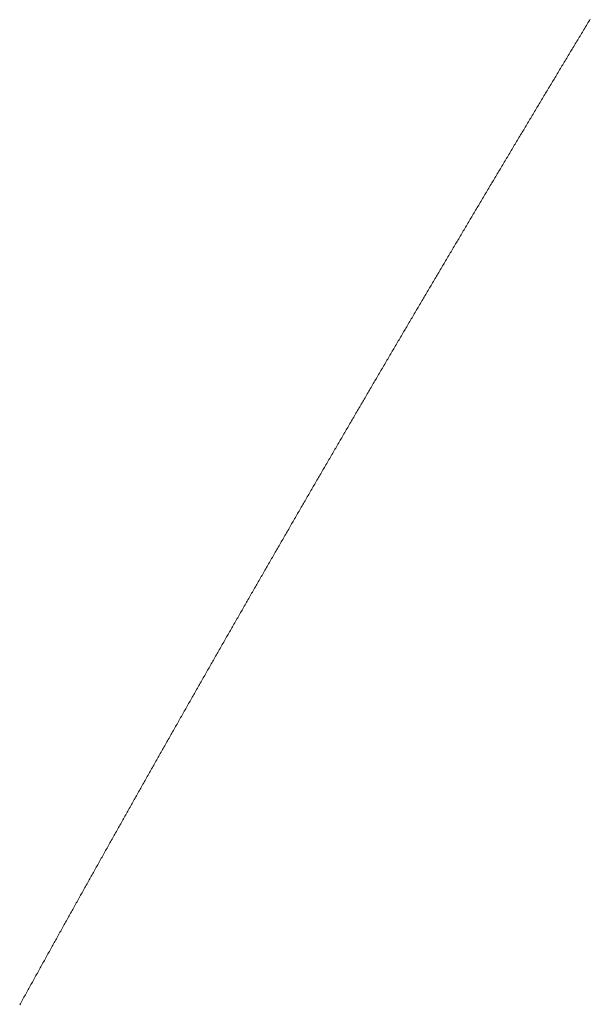
# Model space of a CAD drawing. Units: centimetres. Extents: x 1 to 203, y 0 to 318.
# Drawn here: x 53 to 53, y 311 to 311 of the extents above; entities that cross this region are included whole.
import ezdxf

# ---------------------------------------------------------------- set-up
doc = ezdxf.new("R2010")
doc.units = ezdxf.units.CM
doc.layers.get('0').update_dxf_attribs({"lineweight": 0})

msp = doc.modelspace()

# ---------------------------------------------------------------- linework, layer by layer
for p, q in [((53.358031, 311.304316), (53.358005, 311.304273)), ((53.357851, 311.304019), (53.357825, 311.303976)), ((53.357877, 311.304061), (53.357851, 311.304019)), ((53.357902, 311.304104), (53.357877, 311.304061)), ((53.357928, 311.304146), (53.357902, 311.304104)), ((53.357954, 311.304189), (53.357928, 311.304146)), ((53.357979, 311.304231), (53.357954, 311.304189)), ((53.358005, 311.304273), (53.357979, 311.304231)), ((53.357646, 311.303679), (53.357621, 311.303637)), ((53.357672, 311.303722), (53.357646, 311.303679)), ((53.357697, 311.303764), (53.357672, 311.303722)), ((53.357723, 311.303807), (53.357697, 311.303764)), ((53.357749, 311.303849), (53.357723, 311.303807)), ((53.357774, 311.303892), (53.357749, 311.303849)), ((53.3578, 311.303934), (53.357774, 311.303892)), ((53.357825, 311.303976), (53.3578, 311.303934)), ((53.357467, 311.303382), (53.357442, 311.30334)), ((53.357493, 311.303425), (53.357467, 311.303382)), ((53.357518, 311.303467), (53.357493, 311.303425)), ((53.357544, 311.30351), (53.357518, 311.303467)), ((53.357569, 311.303552), (53.357544, 311.30351)), ((53.357595, 311.303595), (53.357569, 311.303552)), ((53.357621, 311.303637), (53.357595, 311.303595)), ((53.357263, 311.303043), (53.357237, 311.303001)), ((53.357288, 311.303086), (53.357263, 311.303043)), ((53.357314, 311.303128), (53.357288, 311.303086)), ((53.357339, 311.30317), (53.357314, 311.303128)), ((53.357365, 311.303213), (53.357339, 311.30317)), ((53.35739, 311.303255), (53.357365, 311.303213)), ((53.357416, 311.303298), (53.35739, 311.303255)), ((53.357442, 311.30334), (53.357416, 311.303298)), ((53.357058, 311.302704), (53.357033, 311.302662)), ((53.357084, 311.302747), (53.357058, 311.302704)), ((53.357109, 311.302789), (53.357084, 311.302747)), ((53.357135, 311.302831), (53.357109, 311.302789)), ((53.357161, 311.302874), (53.357135, 311.302831)), ((53.357186, 311.302916), (53.357161, 311.302874)), ((53.357212, 311.302958), (53.357186, 311.302916)), ((53.357237, 311.303001), (53.357212, 311.302958)), ((53.35688, 311.302408), (53.356855, 311.302365)), ((53.356906, 311.30245), (53.35688, 311.302408)), ((53.356931, 311.302492), (53.356906, 311.30245)), ((53.356956, 311.302535), (53.356931, 311.302492)), ((53.356982, 311.302577), (53.356956, 311.302535)), ((53.357007, 311.302619), (53.356982, 311.302577)), ((53.357033, 311.302662), (53.357007, 311.302619)), ((53.356676, 311.302069), (53.356651, 311.302026)), ((53.356702, 311.302111), (53.356676, 311.302069)), ((53.356727, 311.302153), (53.356702, 311.302111)), ((53.356753, 311.302196), (53.356727, 311.302153)), ((53.356778, 311.302238), (53.356753, 311.302196)), ((53.356804, 311.30228), (53.356778, 311.302238)), ((53.356829, 311.302323), (53.356804, 311.30228)), ((53.356855, 311.302365), (53.356829, 311.302323)), ((53.356498, 311.301772), (53.356473, 311.30173)), ((53.356524, 311.301815), (53.356498, 311.301772)), ((53.356549, 311.301857), (53.356524, 311.301815)), ((53.356575, 311.301899), (53.356549, 311.301857)), ((53.3566, 311.301942), (53.356575, 311.301899)), ((53.356625, 311.301984), (53.3566, 311.301942)), ((53.356651, 311.302026), (53.356625, 311.301984)), ((53.356295, 311.301434), (53.35627, 311.301391)), ((53.35632, 311.301476), (53.356295, 311.301434)), ((53.356346, 311.301518), (53.35632, 311.301476)), ((53.356371, 311.301561), (53.356346, 311.301518)), ((53.356397, 311.301603), (53.356371, 311.301561)), ((53.356422, 311.301645), (53.356397, 311.301603)), ((53.356447, 311.301688), (53.356422, 311.301645)), ((53.356473, 311.30173), (53.356447, 311.301688)), ((53.356117, 311.301137), (53.356092, 311.301095)), ((53.356143, 311.30118), (53.356117, 311.301137)), ((53.356168, 311.301222), (53.356143, 311.30118)), ((53.356194, 311.301264), (53.356168, 311.301222)), ((53.356219, 311.301307), (53.356194, 311.301264)), ((53.356244, 311.301349), (53.356219, 311.301307)), ((53.35627, 311.301391), (53.356244, 311.301349)), ((53.355915, 311.300799), (53.355889, 311.300757)), ((53.35594, 311.300841), (53.355915, 311.300799)), ((53.355965, 311.300883), (53.35594, 311.300841)), ((53.355991, 311.300926), (53.355965, 311.300883)), ((53.356016, 311.300968), (53.355991, 311.300926)), ((53.356041, 311.30101), (53.356016, 311.300968)), ((53.356067, 311.301053), (53.356041, 311.30101)), ((53.356092, 311.301095), (53.356067, 311.301053)), ((53.355712, 311.30046), (53.355687, 311.300418)), ((53.355737, 311.300503), (53.355712, 311.30046)), ((53.355763, 311.300545), (53.355737, 311.300503)), ((53.355788, 311.300587), (53.355763, 311.300545)), ((53.355813, 311.30063), (53.355788, 311.300587)), ((53.355839, 311.300672), (53.355813, 311.30063)), ((53.355864, 311.300714), (53.355839, 311.300672)), ((53.355889, 311.300757), (53.355864, 311.300714)), ((53.355535, 311.300165), (53.35551, 311.300122)), ((53.35556, 311.300207), (53.355535, 311.300165)), ((53.355586, 311.300249), (53.35556, 311.300207)), ((53.355611, 311.300291), (53.355586, 311.300249)), ((53.355636, 311.300334), (53.355611, 311.300291)), ((53.355662, 311.300376), (53.355636, 311.300334)), ((53.355687, 311.300418), (53.355662, 311.300376)), ((53.355333, 311.299826), (53.355308, 311.299784)), ((53.355358, 311.299869), (53.355333, 311.299826)), ((53.355384, 311.299911), (53.355358, 311.299869)), ((53.355409, 311.299953), (53.355384, 311.299911)), ((53.355434, 311.299995), (53.355409, 311.299953)), ((53.355459, 311.300038), (53.355434, 311.299995)), ((53.355485, 311.30008), (53.355459, 311.300038)), ((53.35551, 311.300122), (53.355485, 311.30008)), ((53.355157, 311.299531), (53.355131, 311.299488)), ((53.355182, 311.299573), (53.355157, 311.299531)), ((53.355207, 311.299615), (53.355182, 311.299573)), ((53.355232, 311.299657), (53.355207, 311.299615)), ((53.355257, 311.2997), (53.355232, 311.299657)), ((53.355283, 311.299742), (53.355257, 311.2997)), ((53.355308, 311.299784), (53.355283, 311.299742)), ((53.354955, 311.299193), (53.35493, 311.29915)), ((53.35498, 311.299235), (53.354955, 311.299193)), ((53.355005, 311.299277), (53.35498, 311.299235)), ((53.355031, 311.299319), (53.355005, 311.299277)), ((53.355056, 311.299362), (53.355031, 311.299319)), ((53.355081, 311.299404), (53.355056, 311.299362)), ((53.355106, 311.299446), (53.355081, 311.299404)), ((53.355131, 311.299488), (53.355106, 311.299446)), ((53.354779, 311.298897), (53.354754, 311.298855)), ((53.354804, 311.298939), (53.354779, 311.298897)), ((53.354829, 311.298982), (53.354804, 311.298939)), ((53.354854, 311.299024), (53.354829, 311.298982)), ((53.354879, 311.299066), (53.354854, 311.299024)), ((53.354905, 311.299108), (53.354879, 311.299066)), ((53.35493, 311.29915), (53.354905, 311.299108)), ((53.354578, 311.298559), (53.354553, 311.298517)), ((53.354603, 311.298602), (53.354578, 311.298559)), ((53.354628, 311.298644), (53.354603, 311.298602)), ((53.354653, 311.298686), (53.354628, 311.298644)), ((53.354678, 311.298728), (53.354653, 311.298686)), ((53.354703, 311.29877), (53.354678, 311.298728)), ((53.354728, 311.298813), (53.354703, 311.29877)), ((53.354754, 311.298855), (53.354728, 311.298813)), ((53.354377, 311.298222), (53.354352, 311.29818)), ((53.354402, 311.298264), (53.354377, 311.298222)), ((53.354427, 311.298306), (53.354402, 311.298264)), ((53.354452, 311.298348), (53.354427, 311.298306)), ((53.354477, 311.298391), (53.354452, 311.298348)), ((53.354502, 311.298433), (53.354477, 311.298391)), ((53.354527, 311.298475), (53.354502, 311.298433)), ((53.354553, 311.298517), (53.354527, 311.298475)), ((53.354201, 311.297926), (53.354176, 311.297884)), ((53.354226, 311.297969), (53.354201, 311.297926)), ((53.354251, 311.298011), (53.354226, 311.297969)), ((53.354276, 311.298053), (53.354251, 311.298011)), ((53.354302, 311.298095), (53.354276, 311.298053)), ((53.354327, 311.298137), (53.354302, 311.298095)), ((53.354352, 311.29818), (53.354327, 311.298137)), ((53.354001, 311.297589), (53.353976, 311.297547)), ((53.354026, 311.297631), (53.354001, 311.297589)), ((53.354051, 311.297673), (53.354026, 311.297631)), ((53.354076, 311.297715), (53.354051, 311.297673)), ((53.354101, 311.297758), (53.354076, 311.297715)), ((53.354126, 311.2978), (53.354101, 311.297758)), ((53.354151, 311.297842), (53.354126, 311.2978)), ((53.354176, 311.297884), (53.354151, 311.297842)), ((53.353826, 311.297294), (53.353801, 311.297252)), ((53.353851, 311.297336), (53.353826, 311.297294)), ((53.353876, 311.297378), (53.353851, 311.297336)), ((53.353901, 311.29742), (53.353876, 311.297378)), ((53.353926, 311.297462), (53.353901, 311.29742)), ((53.353951, 311.297505), (53.353926, 311.297462)), ((53.353976, 311.297547), (53.353951, 311.297505)), ((53.353626, 311.296957), (53.353601, 311.296914)), ((53.353651, 311.296999), (53.353626, 311.296957)), ((53.353676, 311.297041), (53.353651, 311.296999)), ((53.353701, 311.297083), (53.353676, 311.297041)), ((53.353726, 311.297125), (53.353701, 311.297083)), ((53.353751, 311.297167), (53.353726, 311.297125)), ((53.353776, 311.297209), (53.353751, 311.297167)), ((53.353801, 311.297252), (53.353776, 311.297209)), ((53.353426, 311.296619), (53.353401, 311.296577)), ((53.353451, 311.296662), (53.353426, 311.296619)), ((53.353476, 311.296704), (53.353451, 311.296662)), ((53.353501, 311.296746), (53.353476, 311.296704)), ((53.353526, 311.296788), (53.353501, 311.296746)), ((53.353551, 311.29683), (53.353526, 311.296788)), ((53.353576, 311.296872), (53.353551, 311.29683)), ((53.353601, 311.296914), (53.353576, 311.296872)), ((53.353252, 311.296325), (53.353227, 311.296282)), ((53.353277, 311.296367), (53.353252, 311.296325)), ((53.353301, 311.296409), (53.353277, 311.296367)), ((53.353326, 311.296451), (53.353301, 311.296409)), ((53.353351, 311.296493), (53.353326, 311.296451)), ((53.353376, 311.296535), (53.353351, 311.296493)), ((53.353401, 311.296577), (53.353376, 311.296535)), ((53.353052, 311.295988), (53.353027, 311.295946)), ((53.353077, 311.29603), (53.353052, 311.295988)), ((53.353102, 311.296072), (53.353077, 311.29603)), ((53.353127, 311.296114), (53.353102, 311.296072)), ((53.353152, 311.296156), (53.353127, 311.296114)), ((53.353177, 311.296198), (53.353152, 311.296156)), ((53.353202, 311.29624), (53.353177, 311.296198)), ((53.353227, 311.296282), (53.353202, 311.29624)), ((53.352878, 311.295693), (53.352853, 311.295651)), ((53.352903, 311.295735), (53.352878, 311.295693)), ((53.352928, 311.295777), (53.352903, 311.295735)), ((53.352953, 311.295819), (53.352928, 311.295777)), ((53.352978, 311.295861), (53.352953, 311.295819)), ((53.353003, 311.295903), (53.352978, 311.295861)), ((53.353027, 311.295946), (53.353003, 311.295903)), ((53.352679, 311.295356), (53.352655, 311.295314)), ((53.352704, 311.295398), (53.352679, 311.295356)), ((53.352729, 311.29544), (53.352704, 311.295398)), ((53.352754, 311.295482), (53.352729, 311.29544)), ((53.352779, 311.295525), (53.352754, 311.295482)), ((53.352804, 311.295567), (53.352779, 311.295525)), ((53.352829, 311.295609), (53.352804, 311.295567)), ((53.352853, 311.295651), (53.352829, 311.295609)), ((53.352481, 311.29502), (53.352456, 311.294977)), ((53.352506, 311.295062), (53.352481, 311.29502)), ((53.352531, 311.295104), (53.352506, 311.295062)), ((53.352555, 311.295146), (53.352531, 311.295104)), ((53.35258, 311.295188), (53.352555, 311.295146)), ((53.352605, 311.29523), (53.35258, 311.295188)), ((53.35263, 311.295272), (53.352605, 311.29523)), ((53.352655, 311.295314), (53.35263, 311.295272)), ((53.352307, 311.294725), (53.352283, 311.294683)), ((53.352332, 311.294767), (53.352307, 311.294725)), ((53.352357, 311.294809), (53.352332, 311.294767)), ((53.352382, 311.294851), (53.352357, 311.294809)), ((53.352407, 311.294893), (53.352382, 311.294851)), ((53.352431, 311.294935), (53.352407, 311.294893)), ((53.352456, 311.294977), (53.352431, 311.294935)), ((53.352109, 311.294389), (53.352085, 311.294347)), ((53.352134, 311.294431), (53.352109, 311.294389)), ((53.352159, 311.294473), (53.352134, 311.294431)), ((53.352184, 311.294515), (53.352159, 311.294473)), ((53.352208, 311.294557), (53.352184, 311.294515)), ((53.352233, 311.294599), (53.352208, 311.294557)), ((53.352258, 311.294641), (53.352233, 311.294599)), ((53.352283, 311.294683), (53.352258, 311.294641)), ((53.351912, 311.294052), (53.351887, 311.29401)), ((53.351936, 311.294094), (53.351912, 311.294052)), ((53.351961, 311.294136), (53.351936, 311.294094)), ((53.351986, 311.294178), (53.351961, 311.294136)), ((53.35201, 311.29422), (53.351986, 311.294178)), ((53.352035, 311.294262), (53.35201, 311.29422)), ((53.35206, 311.294304), (53.352035, 311.294262)), ((53.352085, 311.294347), (53.35206, 311.294304)), ((53.351739, 311.293758), (53.351714, 311.293716)), ((53.351763, 311.2938), (53.351739, 311.293758)), ((53.351788, 311.293842), (53.351763, 311.2938)), ((53.351813, 311.293884), (53.351788, 311.293842)), ((53.351837, 311.293926), (53.351813, 311.293884)), ((53.351862, 311.293968), (53.351837, 311.293926)), ((53.351887, 311.29401), (53.351862, 311.293968)), ((53.351541, 311.293422), (53.351517, 311.29338)), ((53.351566, 311.293464), (53.351541, 311.293422)), ((53.351591, 311.293506), (53.351566, 311.293464)), ((53.351615, 311.293548), (53.351591, 311.293506)), ((53.35164, 311.29359), (53.351615, 311.293548)), ((53.351665, 311.293632), (53.35164, 311.29359)), ((53.351689, 311.293674), (53.351665, 311.293632)), ((53.351714, 311.293716), (53.351689, 311.293674)), ((53.351369, 311.293128), (53.351344, 311.293086)), ((53.351393, 311.29317), (53.351369, 311.293128)), ((53.351418, 311.293212), (53.351393, 311.29317)), ((53.351443, 311.293254), (53.351418, 311.293212)), ((53.351467, 311.293296), (53.351443, 311.293254)), ((53.351492, 311.293338), (53.351467, 311.293296)), ((53.351517, 311.29338), (53.351492, 311.293338)), ((53.351172, 311.292792), (53.351147, 311.29275)), ((53.351196, 311.292834), (53.351172, 311.292792)), ((53.351221, 311.292876), (53.351196, 311.292834)), ((53.351246, 311.292918), (53.351221, 311.292876)), ((53.35127, 311.29296), (53.351246, 311.292918)), ((53.351295, 311.293002), (53.35127, 311.29296)), ((53.351319, 311.293044), (53.351295, 311.293002)), ((53.351344, 311.293086), (53.351319, 311.293044)), ((53.350975, 311.292456), (53.350951, 311.292414)), ((53.351, 311.292498), (53.350975, 311.292456)), ((53.351024, 311.29254), (53.351, 311.292498)), ((53.351049, 311.292582), (53.351024, 311.29254)), ((53.351073, 311.292624), (53.351049, 311.292582)), ((53.351098, 311.292666), (53.351073, 311.292624)), ((53.351123, 311.292708), (53.351098, 311.292666)), ((53.351147, 311.29275), (53.351123, 311.292708)), ((53.350803, 311.292162), (53.350779, 311.29212)), ((53.350828, 311.292204), (53.350803, 311.292162)), ((53.350852, 311.292246), (53.350828, 311.292204)), ((53.350877, 311.292288), (53.350852, 311.292246)), ((53.350901, 311.29233), (53.350877, 311.292288)), ((53.350926, 311.292372), (53.350901, 311.29233)), ((53.350951, 311.292414), (53.350926, 311.292372)), ((53.350607, 311.291826), (53.350582, 311.291784)), ((53.350631, 311.291868), (53.350607, 311.291826)), ((53.350656, 311.29191), (53.350631, 311.291868)), ((53.35068, 311.291952), (53.350656, 311.29191)), ((53.350705, 311.291994), (53.35068, 311.291952)), ((53.35073, 311.292036), (53.350705, 311.291994)), ((53.350754, 311.292078), (53.35073, 311.292036)), ((53.350779, 311.29212), (53.350754, 311.292078)), ((53.350411, 311.291491), (53.350386, 311.291449)), ((53.350435, 311.291533), (53.350411, 311.291491)), ((53.35046, 311.291575), (53.350435, 311.291533)), ((53.350484, 311.291616), (53.35046, 311.291575)), ((53.350509, 311.291658), (53.350484, 311.291616)), ((53.350533, 311.2917), (53.350509, 311.291658)), ((53.350558, 311.291742), (53.350533, 311.2917)), ((53.350582, 311.291784), (53.350558, 311.291742)), ((53.35024, 311.291197), (53.350215, 311.291155)), ((53.350264, 311.291239), (53.35024, 311.291197)), ((53.350289, 311.291281), (53.350264, 311.291239)), ((53.350313, 311.291323), (53.350289, 311.291281)), ((53.350337, 311.291365), (53.350313, 311.291323)), ((53.350362, 311.291407), (53.350337, 311.291365)), ((53.350386, 311.291449), (53.350362, 311.291407)), ((53.350044, 311.290862), (53.35002, 311.29082)), ((53.350068, 311.290903), (53.350044, 311.290862)), ((53.350093, 311.290945), (53.350068, 311.290903)), ((53.350117, 311.290987), (53.350093, 311.290945)), ((53.350142, 311.291029), (53.350117, 311.290987)), ((53.350166, 311.291071), (53.350142, 311.291029)), ((53.350191, 311.291113), (53.350166, 311.291071)), ((53.350215, 311.291155), (53.350191, 311.291113)), ((53.349873, 311.290568), (53.349849, 311.290526)), ((53.349897, 311.29061), (53.349873, 311.290568)), ((53.349922, 311.290652), (53.349897, 311.29061)), ((53.349946, 311.290694), (53.349922, 311.290652)), ((53.349971, 311.290736), (53.349946, 311.290694)), ((53.349995, 311.290778), (53.349971, 311.290736)), ((53.35002, 311.29082), (53.349995, 311.290778)), ((53.349678, 311.290233), (53.349654, 311.290191)), ((53.349702, 311.290275), (53.349678, 311.290233)), ((53.349727, 311.290317), (53.349702, 311.290275)), ((53.349751, 311.290359), (53.349727, 311.290317)), ((53.349775, 311.2904), (53.349751, 311.290359)), ((53.3498, 311.290442), (53.349775, 311.2904)), ((53.349824, 311.290484), (53.3498, 311.290442)), ((53.349849, 311.290526), (53.349824, 311.290484)), ((53.349483, 311.289898), (53.349459, 311.289856)), ((53.349507, 311.289939), (53.349483, 311.289898)), ((53.349532, 311.289981), (53.349507, 311.289939)), ((53.349556, 311.290023), (53.349532, 311.289981)), ((53.34958, 311.290065), (53.349556, 311.290023)), ((53.349605, 311.290107), (53.34958, 311.290065)), ((53.349629, 311.290149), (53.349605, 311.290107)), ((53.349654, 311.290191), (53.349629, 311.290149)), ((53.349313, 311.289604), (53.349288, 311.289562)), ((53.349337, 311.289646), (53.349313, 311.289604)), ((53.349361, 311.289688), (53.349337, 311.289646)), ((53.349386, 311.28973), (53.349361, 311.289688)), ((53.34941, 311.289772), (53.349386, 311.28973)), ((53.349434, 311.289814), (53.34941, 311.289772)), ((53.349459, 311.289856), (53.349434, 311.289814)), ((53.349118, 311.289269), (53.349094, 311.289227)), ((53.349143, 311.289311), (53.349118, 311.289269)), ((53.349167, 311.289353), (53.349143, 311.289311)), ((53.349191, 311.289395), (53.349167, 311.289353)), ((53.349215, 311.289437), (53.349191, 311.289395)), ((53.34924, 311.289479), (53.349215, 311.289437)), ((53.349264, 311.289521), (53.34924, 311.289479)), ((53.349288, 311.289562), (53.349264, 311.289521)), ((53.348924, 311.288934), (53.3489, 311.288892)), ((53.348948, 311.288976), (53.348924, 311.288934)), ((53.348973, 311.289018), (53.348948, 311.288976)), ((53.348997, 311.28906), (53.348973, 311.289018)), ((53.349021, 311.289102), (53.348997, 311.28906)), ((53.349045, 311.289144), (53.349021, 311.289102)), ((53.34907, 311.289186), (53.349045, 311.289144)), ((53.349094, 311.289227), (53.34907, 311.289186)), ((53.348754, 311.288641), (53.34873, 311.288599)), ((53.348779, 311.288683), (53.348754, 311.288641)), ((53.348803, 311.288725), (53.348779, 311.288683)), ((53.348827, 311.288767), (53.348803, 311.288725)), ((53.348851, 311.288809), (53.348827, 311.288767)), ((53.348876, 311.288851), (53.348851, 311.288809)), ((53.3489, 311.288892), (53.348876, 311.288851)), ((53.348561, 311.288307), (53.348536, 311.288265)), ((53.348585, 311.288348), (53.348561, 311.288307)), ((53.348609, 311.28839), (53.348585, 311.288348)), ((53.348633, 311.288432), (53.348609, 311.28839)), ((53.348657, 311.288474), (53.348633, 311.288432)), ((53.348682, 311.288516), (53.348657, 311.288474)), ((53.348706, 311.288558), (53.348682, 311.288516)), ((53.34873, 311.288599), (53.348706, 311.288558)), ((53.348367, 311.287972), (53.348343, 311.28793)), ((53.348391, 311.288014), (53.348367, 311.287972)), ((53.348415, 311.288055), (53.348391, 311.288014)), ((53.34844, 311.288097), (53.348415, 311.288055)), ((53.348464, 311.288139), (53.34844, 311.288097)), ((53.348488, 311.288181), (53.348464, 311.288139)), ((53.348512, 311.288223), (53.348488, 311.288181)), ((53.348536, 311.288265), (53.348512, 311.288223)), ((53.348198, 311.287679), (53.348174, 311.287637)), ((53.348222, 311.287721), (53.348198, 311.287679)), ((53.348246, 311.287763), (53.348222, 311.287721)), ((53.34827, 311.287805), (53.348246, 311.287763)), ((53.348294, 311.287846), (53.34827, 311.287805)), ((53.348319, 311.287888), (53.348294, 311.287846)), ((53.348343, 311.28793), (53.348319, 311.287888)), ((53.348005, 311.287344), (53.347981, 311.287303)), ((53.348029, 311.287386), (53.348005, 311.287344)), ((53.348053, 311.287428), (53.348029, 311.287386)), ((53.348077, 311.28747), (53.348053, 311.287428)), ((53.348101, 311.287512), (53.348077, 311.28747)), ((53.348125, 311.287554), (53.348101, 311.287512)), ((53.348149, 311.287595), (53.348125, 311.287554)), ((53.348174, 311.287637), (53.348149, 311.287595)), ((53.347812, 311.28701), (53.347788, 311.286968)), ((53.347836, 311.287052), (53.347812, 311.28701)), ((53.34786, 311.287094), (53.347836, 311.287052)), ((53.347884, 311.287135), (53.34786, 311.287094)), ((53.347908, 311.287177), (53.347884, 311.287135)), ((53.347932, 311.287219), (53.347908, 311.287177)), ((53.347956, 311.287261), (53.347932, 311.287219)), ((53.347981, 311.287303), (53.347956, 311.287261)), ((53.347643, 311.286717), (53.347619, 311.286676)), ((53.347667, 311.286759), (53.347643, 311.286717)), ((53.347691, 311.286801), (53.347667, 311.286759)), ((53.347715, 311.286843), (53.347691, 311.286801)), ((53.347739, 311.286885), (53.347715, 311.286843)), ((53.347764, 311.286926), (53.347739, 311.286885)), ((53.347788, 311.286968), (53.347764, 311.286926)), ((53.347451, 311.286383), (53.347427, 311.286341)), ((53.347475, 311.286425), (53.347451, 311.286383)), ((53.347499, 311.286467), (53.347475, 311.286425)), ((53.347523, 311.286508), (53.347499, 311.286467)), ((53.347547, 311.28655), (53.347523, 311.286508)), ((53.347571, 311.286592), (53.347547, 311.28655)), ((53.347595, 311.286634), (53.347571, 311.286592)), ((53.347619, 311.286676), (53.347595, 311.286634)), ((53.347258, 311.286049), (53.347234, 311.286007)), ((53.347282, 311.286091), (53.347258, 311.286049)), ((53.347307, 311.286132), (53.347282, 311.286091)), ((53.347331, 311.286174), (53.347307, 311.286132)), ((53.347355, 311.286216), (53.347331, 311.286174)), ((53.347379, 311.286258), (53.347355, 311.286216)), ((53.347403, 311.286299), (53.347379, 311.286258)), ((53.347427, 311.286341), (53.347403, 311.286299)), ((53.34709, 311.285756), (53.347066, 311.285715)), ((53.347114, 311.285798), (53.34709, 311.285756)), ((53.347138, 311.28584), (53.347114, 311.285798)), ((53.347162, 311.285882), (53.347138, 311.28584)), ((53.347186, 311.285923), (53.347162, 311.285882)), ((53.34721, 311.285965), (53.347186, 311.285923)), ((53.347234, 311.286007), (53.34721, 311.285965)), ((53.346899, 311.285422), (53.346875, 311.285381)), ((53.346923, 311.285464), (53.346899, 311.285422)), ((53.346947, 311.285506), (53.346923, 311.285464)), ((53.346971, 311.285548), (53.346947, 311.285506)), ((53.346995, 311.285589), (53.346971, 311.285548)), ((53.347018, 311.285631), (53.346995, 311.285589)), ((53.347042, 311.285673), (53.347018, 311.285631)), ((53.347066, 311.285715), (53.347042, 311.285673)), ((53.346707, 311.285088), (53.346683, 311.285047)), ((53.346731, 311.28513), (53.346707, 311.285088)), ((53.346755, 311.285172), (53.346731, 311.28513)), ((53.346779, 311.285214), (53.346755, 311.285172)), ((53.346803, 311.285255), (53.346779, 311.285214)), ((53.346827, 311.285297), (53.346803, 311.285255)), ((53.346851, 311.285339), (53.346827, 311.285297)), ((53.346875, 311.285381), (53.346851, 311.285339)), ((53.34654, 311.284796), (53.346516, 311.284754)), ((53.346564, 311.284838), (53.34654, 311.284796)), ((53.346587, 311.28488), (53.346564, 311.284838)), ((53.346611, 311.284921), (53.346587, 311.28488)), ((53.346635, 311.284963), (53.346611, 311.284921)), ((53.346659, 311.285005), (53.346635, 311.284963)), ((53.346683, 311.285047), (53.346659, 311.285005)), ((53.346348, 311.284462), (53.346325, 311.284421)), ((53.346372, 311.284504), (53.346348, 311.284462)), ((53.346396, 311.284546), (53.346372, 311.284504)), ((53.34642, 311.284587), (53.346396, 311.284546)), ((53.346444, 311.284629), (53.34642, 311.284587)), ((53.346468, 311.284671), (53.346444, 311.284629)), ((53.346492, 311.284713), (53.346468, 311.284671)), ((53.346516, 311.284754), (53.346492, 311.284713)), ((53.346158, 311.284128), (53.346134, 311.284087)), ((53.346181, 311.28417), (53.346158, 311.284128)), ((53.346205, 311.284212), (53.346181, 311.28417)), ((53.346229, 311.284254), (53.346205, 311.284212)), ((53.346253, 311.284295), (53.346229, 311.284254)), ((53.346277, 311.284337), (53.346253, 311.284295)), ((53.346301, 311.284379), (53.346277, 311.284337)), ((53.346325, 311.284421), (53.346301, 311.284379)), ((53.345991, 311.283836), (53.345967, 311.283795)), ((53.346014, 311.283878), (53.345991, 311.283836)), ((53.346038, 311.28392), (53.346014, 311.283878)), ((53.346062, 311.283962), (53.346038, 311.28392)), ((53.346086, 311.284003), (53.346062, 311.283962)), ((53.34611, 311.284045), (53.346086, 311.284003)), ((53.346134, 311.284087), (53.34611, 311.284045)), ((53.3458, 311.283503), (53.345776, 311.283461)), ((53.345824, 311.283544), (53.3458, 311.283503)), ((53.345848, 311.283586), (53.345824, 311.283544)), ((53.345872, 311.283628), (53.345848, 311.283586)), ((53.345895, 311.28367), (53.345872, 311.283628)), ((53.345919, 311.283711), (53.345895, 311.28367)), ((53.345943, 311.283753), (53.345919, 311.283711)), ((53.345967, 311.283795), (53.345943, 311.283753)), ((53.34561, 311.283169), (53.345586, 311.283127)), ((53.345634, 311.283211), (53.34561, 311.283169)), ((53.345657, 311.283253), (53.345634, 311.283211)), ((53.345681, 311.283294), (53.345657, 311.283253)), ((53.345705, 311.283336), (53.345681, 311.283294)), ((53.345729, 311.283378), (53.345705, 311.283336)), ((53.345753, 311.283419), (53.345729, 311.283378)), ((53.345776, 311.283461), (53.345753, 311.283419)), ((53.345444, 311.282877), (53.34542, 311.282836)), ((53.345467, 311.282919), (53.345444, 311.282877)), ((53.345491, 311.282961), (53.345467, 311.282919)), ((53.345515, 311.283002), (53.345491, 311.282961)), ((53.345539, 311.283044), (53.345515, 311.283002)), ((53.345562, 311.283086), (53.345539, 311.283044)), ((53.345586, 311.283127), (53.345562, 311.283086)), ((53.345254, 311.282544), (53.34523, 311.282502)), ((53.345277, 311.282586), (53.345254, 311.282544)), ((53.345301, 311.282627), (53.345277, 311.282586)), ((53.345325, 311.282669), (53.345301, 311.282627)), ((53.345349, 311.282711), (53.345325, 311.282669)), ((53.345372, 311.282752), (53.345349, 311.282711)), ((53.345396, 311.282794), (53.345372, 311.282752)), ((53.34542, 311.282836), (53.345396, 311.282794)), ((53.345064, 311.282211), (53.34504, 311.282169)), ((53.345088, 311.282252), (53.345064, 311.282211)), ((53.345111, 311.282294), (53.345088, 311.282252)), ((53.345135, 311.282336), (53.345111, 311.282294)), ((53.345159, 311.282377), (53.345135, 311.282336)), ((53.345183, 311.282419), (53.345159, 311.282377)), ((53.345206, 311.282461), (53.345183, 311.282419)), ((53.34523, 311.282502), (53.345206, 311.282461)), ((53.344898, 311.281919), (53.344875, 311.281877)), ((53.344922, 311.281961), (53.344898, 311.281919)), ((53.344946, 311.282002), (53.344922, 311.281961)), ((53.344969, 311.282044), (53.344946, 311.282002)), ((53.344993, 311.282086), (53.344969, 311.282044)), ((53.345017, 311.282127), (53.344993, 311.282086)), ((53.34504, 311.282169), (53.345017, 311.282127)), ((53.344709, 311.281586), (53.344685, 311.281544)), ((53.344733, 311.281627), (53.344709, 311.281586)), ((53.344756, 311.281669), (53.344733, 311.281627)), ((53.34478, 311.281711), (53.344756, 311.281669)), ((53.344804, 311.281752), (53.34478, 311.281711)), ((53.344827, 311.281794), (53.344804, 311.281752)), ((53.344851, 311.281836), (53.344827, 311.281794)), ((53.344875, 311.281877), (53.344851, 311.281836)), ((53.34452, 311.281252), (53.344496, 311.281211)), ((53.344544, 311.281294), (53.34452, 311.281252)), ((53.344567, 311.281336), (53.344544, 311.281294)), ((53.344591, 311.281377), (53.344567, 311.281336)), ((53.344615, 311.281419), (53.344591, 311.281377)), ((53.344638, 311.281461), (53.344615, 311.281419)), ((53.344662, 311.281502), (53.344638, 311.281461)), ((53.344685, 311.281544), (53.344662, 311.281502)), ((53.344331, 311.280919), (53.344308, 311.280878)), ((53.344355, 311.280961), (53.344331, 311.280919)), ((53.344378, 311.281003), (53.344355, 311.280961)), ((53.344402, 311.281044), (53.344378, 311.281003)), ((53.344426, 311.281086), (53.344402, 311.281044)), ((53.344449, 311.281128), (53.344426, 311.281086)), ((53.344473, 311.281169), (53.344449, 311.281128)), ((53.344496, 311.281211), (53.344473, 311.281169)), ((53.344166, 311.280628), (53.344143, 311.280586)), ((53.34419, 311.28067), (53.344166, 311.280628)), ((53.344213, 311.280711), (53.34419, 311.28067)), ((53.344237, 311.280753), (53.344213, 311.280711)), ((53.344261, 311.280794), (53.344237, 311.280753)), ((53.344284, 311.280836), (53.344261, 311.280794)), ((53.344308, 311.280878), (53.344284, 311.280836)), ((53.343978, 311.280295), (53.343954, 311.280253)), ((53.344001, 311.280337), (53.343978, 311.280295)), ((53.344025, 311.280378), (53.344001, 311.280337)), ((53.344048, 311.28042), (53.344025, 311.280378)), ((53.344072, 311.280461), (53.344048, 311.28042)), ((53.344096, 311.280503), (53.344072, 311.280461)), ((53.344119, 311.280545), (53.344096, 311.280503)), ((53.344143, 311.280586), (53.344119, 311.280545)), ((53.34379, 311.279962), (53.343766, 311.27992)), ((53.343813, 311.280004), (53.34379, 311.279962)), ((53.343837, 311.280045), (53.343813, 311.280004)), ((53.34386, 311.280087), (53.343837, 311.280045)), ((53.343884, 311.280128), (53.34386, 311.280087)), ((53.343907, 311.28017), (53.343884, 311.280128)), ((53.343931, 311.280212), (53.343907, 311.28017)), ((53.343954, 311.280253), (53.343931, 311.280212)), ((53.343625, 311.279671), (53.343602, 311.279629)), ((53.343649, 311.279712), (53.343625, 311.279671)), ((53.343672, 311.279754), (53.343649, 311.279712)), ((53.343696, 311.279796), (53.343672, 311.279754)), ((53.343719, 311.279837), (53.343696, 311.279796)), ((53.343743, 311.279879), (53.343719, 311.279837)), ((53.343766, 311.27992), (53.343743, 311.279879)), ((53.343437, 311.279338), (53.343414, 311.279296)), ((53.343461, 311.27938), (53.343437, 311.279338)), ((53.343484, 311.279421), (53.343461, 311.27938)), ((53.343508, 311.279463), (53.343484, 311.279421)), ((53.343531, 311.279504), (53.343508, 311.279463)), ((53.343555, 311.279546), (53.343531, 311.279504)), ((53.343578, 311.279588), (53.343555, 311.279546)), ((53.343602, 311.279629), (53.343578, 311.279588)), ((53.34325, 311.279005), (53.343227, 311.278964)), ((53.343273, 311.279047), (53.34325, 311.279005)), ((53.343297, 311.279088), (53.343273, 311.279047)), ((53.34332, 311.27913), (53.343297, 311.279088)), ((53.343344, 311.279172), (53.34332, 311.27913)), ((53.343367, 311.279213), (53.343344, 311.279172)), ((53.343391, 311.279255), (53.343367, 311.279213)), ((53.343414, 311.279296), (53.343391, 311.279255)), ((53.343086, 311.278714), (53.343063, 311.278673)), ((53.343109, 311.278756), (53.343086, 311.278714)), ((53.343133, 311.278797), (53.343109, 311.278756)), ((53.343156, 311.278839), (53.343133, 311.278797)), ((53.34318, 311.27888), (53.343156, 311.278839)), ((53.343203, 311.278922), (53.34318, 311.27888)), ((53.343227, 311.278964), (53.343203, 311.278922)), ((53.342899, 311.278382), (53.342876, 311.27834)), ((53.342922, 311.278423), (53.342899, 311.278382)), ((53.342946, 311.278465), (53.342922, 311.278423)), ((53.342969, 311.278506), (53.342946, 311.278465)), ((53.342992, 311.278548), (53.342969, 311.278506)), ((53.343016, 311.278589), (53.342992, 311.278548)), ((53.343039, 311.278631), (53.343016, 311.278589)), ((53.343063, 311.278673), (53.343039, 311.278631)), ((53.342712, 311.278049), (53.342689, 311.278007)), ((53.342735, 311.278091), (53.342712, 311.278049)), ((53.342759, 311.278132), (53.342735, 311.278091)), ((53.342782, 311.278174), (53.342759, 311.278132)), ((53.342805, 311.278215), (53.342782, 311.278174)), ((53.342829, 311.278257), (53.342805, 311.278215)), ((53.342852, 311.278298), (53.342829, 311.278257)), ((53.342876, 311.27834), (53.342852, 311.278298)), ((53.342525, 311.277717), (53.342502, 311.277675)), ((53.342549, 311.277758), (53.342525, 311.277717)), ((53.342572, 311.2778), (53.342549, 311.277758)), ((53.342595, 311.277841), (53.342572, 311.2778)), ((53.342619, 311.277883), (53.342595, 311.277841)), ((53.342642, 311.277924), (53.342619, 311.277883)), ((53.342665, 311.277966), (53.342642, 311.277924)), ((53.342689, 311.278007), (53.342665, 311.277966)), ((53.342362, 311.277426), (53.342339, 311.277384)), ((53.342385, 311.277467), (53.342362, 311.277426)), ((53.342409, 311.277509), (53.342385, 311.277467)), ((53.342432, 311.27755), (53.342409, 311.277509)), ((53.342455, 311.277592), (53.342432, 311.27755)), ((53.342479, 311.277633), (53.342455, 311.277592)), ((53.342502, 311.277675), (53.342479, 311.277633)), ((53.342176, 311.277093), (53.342153, 311.277052)), ((53.342199, 311.277135), (53.342176, 311.277093)), ((53.342222, 311.277176), (53.342199, 311.277135)), ((53.342246, 311.277218), (53.342222, 311.277176)), ((53.342269, 311.277259), (53.342246, 311.277218)), ((53.342292, 311.277301), (53.342269, 311.277259)), ((53.342316, 311.277343), (53.342292, 311.277301)), ((53.342339, 311.277384), (53.342316, 311.277343)), ((53.34199, 311.276761), (53.341967, 311.276719)), ((53.342013, 311.276802), (53.34199, 311.276761)), ((53.342036, 311.276844), (53.342013, 311.276802)), ((53.34206, 311.276886), (53.342036, 311.276844)), ((53.342083, 311.276927), (53.34206, 311.276886)), ((53.342106, 311.276969), (53.342083, 311.276927)), ((53.342129, 311.27701), (53.342106, 311.276969)), ((53.342153, 311.277052), (53.342129, 311.27701)), ((53.341827, 311.27647), (53.341804, 311.276429)), ((53.34185, 311.276512), (53.341827, 311.27647)), ((53.341874, 311.276553), (53.34185, 311.276512)), ((53.341897, 311.276595), (53.341874, 311.276553)), ((53.34192, 311.276636), (53.341897, 311.276595)), ((53.341943, 311.276678), (53.34192, 311.276636)), ((53.341967, 311.276719), (53.341943, 311.276678)), ((53.341641, 311.276138), (53.341618, 311.276096)), ((53.341665, 311.27618), (53.341641, 311.276138)), ((53.341688, 311.276221), (53.341665, 311.27618)), ((53.341711, 311.276263), (53.341688, 311.276221)), ((53.341734, 311.276304), (53.341711, 311.276263)), ((53.341757, 311.276346), (53.341734, 311.276304)), ((53.341781, 311.276387), (53.341757, 311.276346)), ((53.341804, 311.276429), (53.341781, 311.276387)), ((53.341456, 311.275806), (53.341433, 311.275764)), ((53.341479, 311.275847), (53.341456, 311.275806)), ((53.341502, 311.275889), (53.341479, 311.275847)), ((53.341525, 311.27593), (53.341502, 311.275889)), ((53.341549, 311.275972), (53.341525, 311.27593)), ((53.341572, 311.276013), (53.341549, 311.275972)), ((53.341595, 311.276055), (53.341572, 311.276013)), ((53.341618, 311.276096), (53.341595, 311.276055)), ((53.341271, 311.275474), (53.341248, 311.275432)), ((53.341294, 311.275515), (53.341271, 311.275474)), ((53.341317, 311.275557), (53.341294, 311.275515)), ((53.34134, 311.275598), (53.341317, 311.275557)), ((53.341363, 311.27564), (53.34134, 311.275598)), ((53.341386, 311.275681), (53.341363, 311.27564)), ((53.34141, 311.275723), (53.341386, 311.275681)), ((53.341433, 311.275764), (53.34141, 311.275723)), ((53.341109, 311.275183), (53.341086, 311.275142)), ((53.341132, 311.275225), (53.341109, 311.275183)), ((53.341155, 311.275266), (53.341132, 311.275225)), ((53.341178, 311.275308), (53.341155, 311.275266)), ((53.341201, 311.275349), (53.341178, 311.275308)), ((53.341224, 311.275391), (53.341201, 311.275349)), ((53.341248, 311.275432), (53.341224, 311.275391)), ((53.340924, 311.274851), (53.340901, 311.27481)), ((53.340947, 311.274893), (53.340924, 311.274851)), ((53.34097, 311.274934), (53.340947, 311.274893)), ((53.340993, 311.274976), (53.34097, 311.274934)), ((53.341016, 311.275017), (53.340993, 311.274976)), ((53.341039, 311.275059), (53.341016, 311.275017)), ((53.341063, 311.2751), (53.341039, 311.275059)), ((53.341086, 311.275142), (53.341063, 311.2751)), ((53.340739, 311.274519), (53.340716, 311.274478)), ((53.340762, 311.274561), (53.340739, 311.274519)), ((53.340785, 311.274602), (53.340762, 311.274561)), ((53.340808, 311.274644), (53.340785, 311.274602)), ((53.340832, 311.274685), (53.340808, 311.274644)), ((53.340855, 311.274727), (53.340832, 311.274685)), ((53.340878, 311.274768), (53.340855, 311.274727)), ((53.340901, 311.27481), (53.340878, 311.274768)), ((53.340578, 311.274229), (53.340555, 311.274187)), ((53.340601, 311.27427), (53.340578, 311.274229)), ((53.340624, 311.274312), (53.340601, 311.27427)), ((53.340647, 311.274353), (53.340624, 311.274312)), ((53.34067, 311.274395), (53.340647, 311.274353)), ((53.340693, 311.274436), (53.34067, 311.274395)), ((53.340716, 311.274478), (53.340693, 311.274436)), ((53.340394, 311.273897), (53.340371, 311.273856)), ((53.340417, 311.273939), (53.340394, 311.273897)), ((53.34044, 311.27398), (53.340417, 311.273939)), ((53.340463, 311.274021), (53.34044, 311.27398)), ((53.340486, 311.274063), (53.340463, 311.274021)), ((53.340509, 311.274104), (53.340486, 311.274063)), ((53.340532, 311.274146), (53.340509, 311.274104)), ((53.340555, 311.274187), (53.340532, 311.274146)), ((53.34021, 311.273565), (53.340187, 311.273524)), ((53.340233, 311.273607), (53.34021, 311.273565)), ((53.340256, 311.273648), (53.340233, 311.273607)), ((53.340279, 311.27369), (53.340256, 311.273648)), ((53.340302, 311.273731), (53.340279, 311.27369)), ((53.340325, 311.273773), (53.340302, 311.273731)), ((53.340348, 311.273814), (53.340325, 311.273773)), ((53.340371, 311.273856), (53.340348, 311.273814)), ((53.340026, 311.273234), (53.340003, 311.273192)), ((53.340049, 311.273275), (53.340026, 311.273234)), ((53.340072, 311.273316), (53.340049, 311.273275)), ((53.340095, 311.273358), (53.340072, 311.273316)), ((53.340118, 311.273399), (53.340095, 311.273358)), ((53.340141, 311.273441), (53.340118, 311.273399)), ((53.340164, 311.273482), (53.340141, 311.273441)), ((53.340187, 311.273524), (53.340164, 311.273482)), ((53.339865, 311.272943), (53.339842, 311.272902)), ((53.339888, 311.272985), (53.339865, 311.272943)), ((53.339911, 311.273026), (53.339888, 311.272985)), ((53.339934, 311.273068), (53.339911, 311.273026)), ((53.339957, 311.273109), (53.339934, 311.273068)), ((53.33998, 311.273151), (53.339957, 311.273109)), ((53.340003, 311.273192), (53.33998, 311.273151)), ((53.339682, 311.272612), (53.339659, 311.27257)), ((53.339705, 311.272653), (53.339682, 311.272612)), ((53.339727, 311.272695), (53.339705, 311.272653)), ((53.33975, 311.272736), (53.339727, 311.272695)), ((53.339773, 311.272777), (53.33975, 311.272736)), ((53.339796, 311.272819), (53.339773, 311.272777)), ((53.339819, 311.27286), (53.339796, 311.272819)), ((53.339842, 311.272902), (53.339819, 311.27286)), ((53.339498, 311.27228), (53.339475, 311.272239)), ((53.339521, 311.272322), (53.339498, 311.27228)), ((53.339544, 311.272363), (53.339521, 311.272322)), ((53.339567, 311.272404), (53.339544, 311.272363)), ((53.33959, 311.272446), (53.339567, 311.272404)), ((53.339613, 311.272487), (53.33959, 311.272446)), ((53.339636, 311.272529), (53.339613, 311.272487)), ((53.339659, 311.27257), (53.339636, 311.272529))]:
    msp.add_line(p, q)

doc.saveas('drawing.dxf')
